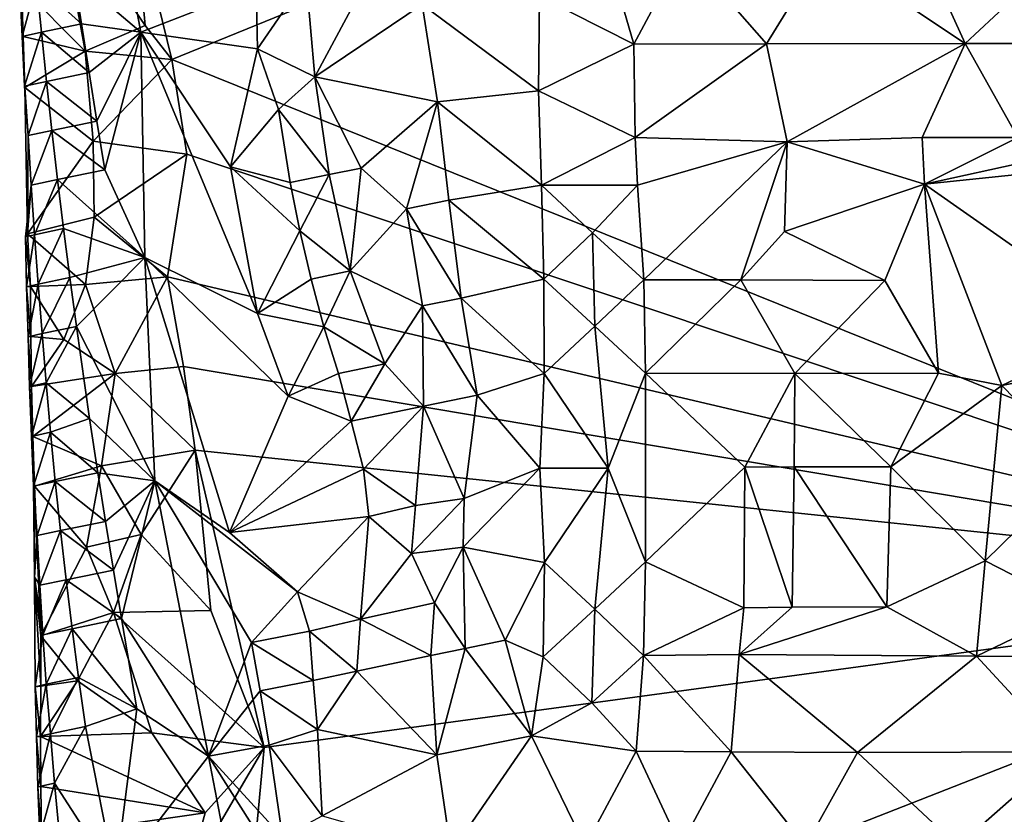
# Model space of a CAD drawing. Units: metres. Extents: x 28.9 to 30.9, y -11.6 to 12.4.
# Drawn here: x 29 to 29.5, y 4.9 to 5.3 of the extents above; entities that cross this region are included whole.
import ezdxf

# ---------------------------------------------------------------- set-up
doc = ezdxf.new("R2010")
doc.units = ezdxf.units.M

msp = doc.modelspace()

# ---------------------------------------------------------------- linework, layer by layer
at = {"layer": '1'}
for points in [[(29.11183, 5.27703, -1.58573), (29.09245, 5.35616, -1.58581), (29.70371, 5.5184, -1.64305)], [(29.78076, 5.00733, -1.64136), (29.11183, 5.27703, -1.58573), (29.70371, 5.5184, -1.64305)], [(29.05255, 5.36158, -1.59641), (29.06725, 5.28136, -1.5896), (29.03445, 5.31459, -1.59625)], [(29.05255, 5.36158, -1.59641), (29.09245, 5.35616, -1.58581), (29.09806, 5.29459, -1.58357)], [(29.09806, 5.29459, -1.58357), (29.06725, 5.28136, -1.5896), (29.05255, 5.36158, -1.59641)], [(29.11183, 5.27703, -1.58573), (29.09806, 5.29459, -1.58357), (29.09245, 5.35616, -1.58581)], [(29.32803, 5.35873, -1.40463), (29.30107, 5.30965, -1.41947), (29.34958, 5.28507, -1.42179)], [(29.37547, 5.33363, -1.41313), (29.32803, 5.35873, -1.40463), (29.34958, 5.28507, -1.42179)], [(29.08517, 5.34766, -1.50961), (29.06138, 5.32046, -1.51666), (29.09578, 5.2912, -1.50828)], [(29.08517, 5.34766, -1.50961), (29.09578, 5.2912, -1.50828), (29.15514, 5.31428, -1.50134)], [(29.37547, 5.33363, -1.41313), (29.34958, 5.28507, -1.42179), (29.41785, 5.28517, -1.42091)], [(29.37547, 5.33363, -1.41313), (29.41785, 5.28517, -1.42091), (29.44759, 5.33367, -1.41325)], [(29.44759, 5.33367, -1.41325), (29.41785, 5.28517, -1.42091), (29.52008, 5.28529, -1.41917)], [(29.44759, 5.33367, -1.41325), (29.52008, 5.28529, -1.41917), (29.49814, 5.33373, -1.41335)], [(29.49814, 5.33373, -1.41335), (29.52008, 5.28529, -1.41917), (29.57172, 5.33362, -1.41345)], [(29.57172, 5.33362, -1.41345), (29.52008, 5.28529, -1.41917), (29.61069, 5.28536, -1.41849)], [(29.18095, 5.31918, -1.48941), (29.18545, 5.26821, -1.48351), (29.21639, 5.32624, -1.45419)], [(29.21639, 5.32624, -1.45419), (29.18545, 5.26821, -1.48351), (29.24055, 5.30548, -1.43793)], [(29.03348, 5.31458, -1.55973), (29.03476, 5.28899, -1.55584), (29.04219, 5.31648, -1.53294)], [(29.04219, 5.31648, -1.53294), (29.03476, 5.28899, -1.55584), (29.04475, 5.29115, -1.53033)], [(29.06138, 5.32046, -1.51666), (29.04219, 5.31648, -1.53294), (29.06525, 5.29538, -1.51536)], [(29.04219, 5.31648, -1.53294), (29.04475, 5.29115, -1.53033), (29.06525, 5.29538, -1.51536)], [(29.06138, 5.32046, -1.51666), (29.06525, 5.29538, -1.51536), (29.09578, 5.2912, -1.50828)], [(29.15514, 5.31428, -1.50134), (29.15583, 5.2826, -1.50129), (29.18095, 5.31918, -1.48941)], [(29.18095, 5.31918, -1.48941), (29.15583, 5.2826, -1.50129), (29.18545, 5.26821, -1.48351)], [(29.03348, 5.31458, -1.55973), (29.03445, 5.31459, -1.59625), (29.0353, 5.28892, -1.59193)], [(29.03476, 5.28899, -1.55584), (29.03348, 5.31458, -1.55973), (29.0353, 5.28892, -1.59193)], [(29.06725, 5.28136, -1.5896), (29.0353, 5.28892, -1.59193), (29.03445, 5.31459, -1.59625)], [(29.15514, 5.31428, -1.50134), (29.09578, 5.2912, -1.50828), (29.15583, 5.2826, -1.50129)], [(29.24055, 5.30548, -1.43793), (29.18545, 5.26821, -1.48351), (29.24854, 5.25532, -1.43524)], [(29.24055, 5.30548, -1.43793), (29.30054, 5.26098, -1.42146), (29.30107, 5.30965, -1.41947)], [(29.24055, 5.30548, -1.43793), (29.24854, 5.25532, -1.43524), (29.30054, 5.26098, -1.42146)], [(29.30107, 5.30965, -1.41947), (29.30054, 5.26098, -1.42146), (29.34958, 5.28507, -1.42179)], [(29.06525, 5.29538, -1.51536), (29.04475, 5.29115, -1.53033), (29.06919, 5.27032, -1.51424)], [(29.06525, 5.29538, -1.51536), (29.06919, 5.27032, -1.51424), (29.09578, 5.2912, -1.50828)], [(29.03476, 5.28899, -1.55584), (29.03602, 5.2634, -1.55192), (29.04475, 5.29115, -1.53033)], [(29.04475, 5.29115, -1.53033), (29.03602, 5.2634, -1.55192), (29.04733, 5.26582, -1.52772)], [(29.04475, 5.29115, -1.53033), (29.04733, 5.26582, -1.52772), (29.06919, 5.27032, -1.51424)], [(29.09806, 5.29459, -1.58357), (29.11183, 5.27703, -1.58573), (29.06725, 5.28136, -1.5896)], [(29.06919, 5.27032, -1.51424), (29.07321, 5.24527, -1.51316), (29.09578, 5.2912, -1.50828)], [(29.07321, 5.24527, -1.51316), (29.07726, 5.22023, -1.5121), (29.09578, 5.2912, -1.50828)], [(29.09783, 5.17507, -1.50633), (29.09578, 5.2912, -1.50828), (29.07726, 5.22023, -1.5121)], [(29.09578, 5.2912, -1.50828), (29.09783, 5.17507, -1.50633), (29.15579, 5.14628, -1.50156)], [(29.14202, 5.22179, -1.50384), (29.09578, 5.2912, -1.50828), (29.15579, 5.14628, -1.50156)], [(29.15583, 5.2826, -1.50129), (29.09578, 5.2912, -1.50828), (29.14202, 5.22179, -1.50384)], [(29.03476, 5.28899, -1.55584), (29.0353, 5.28892, -1.59193), (29.03606, 5.2626, -1.58758)], [(29.03602, 5.2634, -1.55192), (29.03476, 5.28899, -1.55584), (29.03606, 5.2626, -1.58758)], [(29.03606, 5.2626, -1.58758), (29.0353, 5.28892, -1.59193), (29.06725, 5.28136, -1.5896)], [(29.41785, 5.28517, -1.42091), (29.42848, 5.23465, -1.41399), (29.52008, 5.28529, -1.41917)], [(29.52008, 5.28529, -1.41917), (29.42848, 5.23465, -1.41399), (29.49789, 5.23697, -1.4128)], [(29.52008, 5.28529, -1.41917), (29.49789, 5.23697, -1.4128), (29.54715, 5.23689, -1.41209)], [(29.52008, 5.28529, -1.41917), (29.54715, 5.23689, -1.41209), (29.61069, 5.28536, -1.41849)], [(29.0713, 5.23508, -1.59067), (29.03606, 5.2626, -1.58758), (29.06725, 5.28136, -1.5896)], [(29.0713, 5.23508, -1.59067), (29.06725, 5.28136, -1.5896), (29.11183, 5.27703, -1.58573)], [(29.15583, 5.2826, -1.50129), (29.14202, 5.22179, -1.50384), (29.16665, 5.25138, -1.49735)], [(29.15583, 5.2826, -1.50129), (29.16665, 5.25138, -1.49735), (29.18545, 5.26821, -1.48351)], [(29.34958, 5.28507, -1.42179), (29.30054, 5.26098, -1.42146), (29.35023, 5.23685, -1.4167)], [(29.34958, 5.28507, -1.42179), (29.35023, 5.23685, -1.4167), (29.41785, 5.28517, -1.42091)], [(29.41785, 5.28517, -1.42091), (29.35023, 5.23685, -1.4167), (29.42848, 5.23465, -1.41399)], [(29.0713, 5.23508, -1.59067), (29.11183, 5.27703, -1.58573), (29.11941, 5.22843, -1.58554)], [(29.11941, 5.22843, -1.58554), (29.11183, 5.27703, -1.58573), (29.78076, 5.00733, -1.64136)], [(29.06919, 5.27032, -1.51424), (29.04733, 5.26582, -1.52772), (29.07321, 5.24527, -1.51316)], [(29.03602, 5.2634, -1.55192), (29.03792, 5.23794, -1.54863), (29.04733, 5.26582, -1.52772)], [(29.04733, 5.26582, -1.52772), (29.03792, 5.23794, -1.54863), (29.05004, 5.24052, -1.52527)], [(29.04733, 5.26582, -1.52772), (29.05004, 5.24052, -1.52527), (29.07321, 5.24527, -1.51316)], [(29.16665, 5.25138, -1.49735), (29.19275, 5.21796, -1.48042), (29.18545, 5.26821, -1.48351)], [(29.18545, 5.26821, -1.48351), (29.19275, 5.21796, -1.48042), (29.20914, 5.22122, -1.46181)], [(29.18545, 5.26821, -1.48351), (29.20914, 5.22122, -1.46181), (29.24854, 5.25532, -1.43524)], [(29.03602, 5.2634, -1.55192), (29.03606, 5.2626, -1.58758), (29.03792, 5.23794, -1.54863)], [(29.03606, 5.2626, -1.58758), (29.03741, 5.18737, -1.61065), (29.03792, 5.23794, -1.54863)], [(29.03741, 5.18737, -1.61065), (29.03606, 5.2626, -1.58758), (29.0713, 5.23508, -1.59067)], [(29.24854, 5.25532, -1.43524), (29.30196, 5.21234, -1.41389), (29.30054, 5.26098, -1.42146)], [(29.30054, 5.26098, -1.42146), (29.30196, 5.21234, -1.41389), (29.35023, 5.23685, -1.4167)], [(29.20914, 5.22122, -1.46181), (29.23251, 5.20019, -1.44484), (29.24854, 5.25532, -1.43524)], [(29.23251, 5.20019, -1.44484), (29.25432, 5.20475, -1.4308), (29.24854, 5.25532, -1.43524)], [(29.25432, 5.20475, -1.4308), (29.30196, 5.21234, -1.41389), (29.24854, 5.25532, -1.43524)], [(29.14202, 5.22179, -1.50384), (29.17272, 5.21379, -1.49571), (29.16665, 5.25138, -1.49735)], [(29.17272, 5.21379, -1.49571), (29.19275, 5.21796, -1.48042), (29.16665, 5.25138, -1.49735)], [(29.07321, 5.24527, -1.51316), (29.05004, 5.24052, -1.52527), (29.07726, 5.22023, -1.5121)], [(29.03792, 5.23794, -1.54863), (29.03943, 5.2124, -1.54497), (29.05004, 5.24052, -1.52527)], [(29.03943, 5.2124, -1.54497), (29.05293, 5.21525, -1.52299), (29.05004, 5.24052, -1.52527)], [(29.05004, 5.24052, -1.52527), (29.05293, 5.21525, -1.52299), (29.07726, 5.22023, -1.5121)], [(29.03741, 5.18737, -1.61065), (29.03943, 5.2124, -1.54497), (29.03792, 5.23794, -1.54863)], [(29.0713, 5.23508, -1.59067), (29.07172, 5.19599, -1.58393), (29.03741, 5.18737, -1.61065)], [(29.0713, 5.23508, -1.59067), (29.11941, 5.22843, -1.58554), (29.07172, 5.19599, -1.58393)], [(29.30196, 5.21234, -1.41389), (29.35145, 5.21243, -1.40871), (29.35023, 5.23685, -1.4167)], [(29.35023, 5.23685, -1.4167), (29.35145, 5.21243, -1.40871), (29.42848, 5.23465, -1.41399)], [(29.35145, 5.21243, -1.40871), (29.35475, 5.16369, -1.38719), (29.42848, 5.23465, -1.41399)], [(29.42848, 5.23465, -1.41399), (29.35475, 5.16369, -1.38719), (29.40464, 5.16357, -1.37988)], [(29.42848, 5.23465, -1.41399), (29.40464, 5.16357, -1.37988), (29.4271, 5.18857, -1.39296)], [(29.4271, 5.18857, -1.39296), (29.49912, 5.21287, -1.40398), (29.42848, 5.23465, -1.41399)], [(29.42848, 5.23465, -1.41399), (29.49912, 5.21287, -1.40398), (29.49789, 5.23697, -1.4128)], [(29.49789, 5.23697, -1.4128), (29.49912, 5.21287, -1.40398), (29.54715, 5.23689, -1.41209)], [(29.54715, 5.23689, -1.41209), (29.49912, 5.21287, -1.40398), (29.60863, 5.23701, -1.41108)], [(29.60863, 5.23701, -1.41108), (29.49912, 5.21287, -1.40398), (29.67623, 5.2313, -1.40883)], [(29.49912, 5.21287, -1.40398), (29.6034, 5.13978, -1.36046), (29.67623, 5.2313, -1.40883)], [(29.10951, 5.16511, -1.58436), (29.07172, 5.19599, -1.58393), (29.11941, 5.22843, -1.58554)], [(29.78076, 5.00733, -1.64136), (29.10951, 5.16511, -1.58436), (29.11941, 5.22843, -1.58554)], [(29.05293, 5.21525, -1.52299), (29.09783, 5.17507, -1.50633), (29.07726, 5.22023, -1.5121)], [(29.14202, 5.22179, -1.50384), (29.15579, 5.14628, -1.50156), (29.17758, 5.18882, -1.49527)], [(29.17272, 5.21379, -1.49571), (29.14202, 5.22179, -1.50384), (29.17758, 5.18882, -1.49527)], [(29.19275, 5.21796, -1.48042), (29.2035, 5.16827, -1.48117), (29.20914, 5.22122, -1.46181)], [(29.2035, 5.16827, -1.48117), (29.23251, 5.20019, -1.44484), (29.20914, 5.22122, -1.46181)], [(29.03943, 5.2124, -1.54497), (29.0411, 5.18689, -1.54146), (29.05293, 5.21525, -1.52299)], [(29.05293, 5.21525, -1.52299), (29.0411, 5.18689, -1.54146), (29.05603, 5.19002, -1.52091)], [(29.05293, 5.21525, -1.52299), (29.05603, 5.19002, -1.52091), (29.09783, 5.17507, -1.50633)], [(29.17272, 5.21379, -1.49571), (29.17758, 5.18882, -1.49527), (29.19275, 5.21796, -1.48042)], [(29.19275, 5.21796, -1.48042), (29.17758, 5.18882, -1.49527), (29.2035, 5.16827, -1.48117)], [(29.03741, 5.18737, -1.61065), (29.03655, 5.18581, -1.57243), (29.03943, 5.2124, -1.54497)], [(29.03943, 5.2124, -1.54497), (29.03655, 5.18581, -1.57243), (29.0411, 5.18689, -1.54146)], [(29.30196, 5.21234, -1.41389), (29.25432, 5.20475, -1.4308), (29.30329, 5.16391, -1.40344)], [(29.30196, 5.21234, -1.41389), (29.32829, 5.18781, -1.40222), (29.35145, 5.21243, -1.40871)], [(29.30196, 5.21234, -1.41389), (29.30329, 5.16391, -1.40344), (29.32829, 5.18781, -1.40222)], [(29.35145, 5.21243, -1.40871), (29.32829, 5.18781, -1.40222), (29.35475, 5.16369, -1.38719)], [(29.4271, 5.18857, -1.39296), (29.47869, 5.16336, -1.37639), (29.49912, 5.21287, -1.40398)], [(29.47869, 5.16336, -1.37639), (29.50635, 5.11559, -1.35284), (29.49912, 5.21287, -1.40398)], [(29.49912, 5.21287, -1.40398), (29.50635, 5.11559, -1.35284), (29.53892, 5.10917, -1.35121)], [(29.49912, 5.21287, -1.40398), (29.53892, 5.10917, -1.35121), (29.6034, 5.13978, -1.36046)], [(29.25432, 5.20475, -1.4308), (29.23251, 5.20019, -1.44484), (29.26073, 5.15425, -1.42716)], [(29.25432, 5.20475, -1.4308), (29.26073, 5.15425, -1.42716), (29.30329, 5.16391, -1.40344)], [(29.23251, 5.20019, -1.44484), (29.2035, 5.16827, -1.48117), (29.24084, 5.15018, -1.44267)], [(29.23251, 5.20019, -1.44484), (29.24084, 5.15018, -1.44267), (29.26073, 5.15425, -1.42716)], [(29.03741, 5.18737, -1.61065), (29.07172, 5.19599, -1.58393), (29.06734, 5.16131, -1.59488)], [(29.06734, 5.16131, -1.59488), (29.07172, 5.19599, -1.58393), (29.10951, 5.16511, -1.58436)], [(29.0411, 5.18689, -1.54146), (29.04302, 5.16143, -1.5382), (29.05603, 5.19002, -1.52091)], [(29.05603, 5.19002, -1.52091), (29.04302, 5.16143, -1.5382), (29.05928, 5.16482, -1.51899)], [(29.05603, 5.19002, -1.52091), (29.05928, 5.16482, -1.51899), (29.09783, 5.17507, -1.50633)], [(29.03655, 5.18581, -1.57243), (29.03741, 5.18737, -1.61065), (29.03904, 5.16028, -1.60529)], [(29.03655, 5.18581, -1.57243), (29.03702, 5.16006, -1.56772), (29.0411, 5.18689, -1.54146)], [(29.03702, 5.16006, -1.56772), (29.03655, 5.18581, -1.57243), (29.03904, 5.16028, -1.60529)], [(29.0411, 5.18689, -1.54146), (29.03702, 5.16006, -1.56772), (29.04302, 5.16143, -1.5382)], [(29.03904, 5.16028, -1.60529), (29.03741, 5.18737, -1.61065), (29.06734, 5.16131, -1.59488)], [(29.17758, 5.18882, -1.49527), (29.15579, 5.14628, -1.50156), (29.18344, 5.16401, -1.49576)], [(29.17758, 5.18882, -1.49527), (29.18344, 5.16401, -1.49576), (29.2035, 5.16827, -1.48117)], [(29.32829, 5.18781, -1.40222), (29.30329, 5.16391, -1.40344), (29.32955, 5.13979, -1.3892)], [(29.32829, 5.18781, -1.40222), (29.32955, 5.13979, -1.3892), (29.35475, 5.16369, -1.38719)], [(29.4271, 5.18857, -1.39296), (29.40464, 5.16357, -1.37988), (29.47869, 5.16336, -1.37639)], [(29.05928, 5.16482, -1.51899), (29.0627, 5.13966, -1.51724), (29.09783, 5.17507, -1.50633)], [(29.09783, 5.17507, -1.50633), (29.0627, 5.13966, -1.51724), (29.10295, 5.06011, -1.50606)], [(29.09783, 5.17507, -1.50633), (29.10295, 5.06011, -1.50606), (29.14141, 5.03359, -1.50137)], [(29.15579, 5.14628, -1.50156), (29.09783, 5.17507, -1.50633), (29.17159, 5.10375, -1.50116)], [(29.09783, 5.17507, -1.50633), (29.14141, 5.03359, -1.50137), (29.17159, 5.10375, -1.50116)], [(29.04302, 5.16143, -1.5382), (29.04512, 5.136, -1.53513), (29.05928, 5.16482, -1.51899)], [(29.05928, 5.16482, -1.51899), (29.04512, 5.136, -1.53513), (29.0627, 5.13966, -1.51724)], [(29.06734, 5.16131, -1.59488), (29.10951, 5.16511, -1.58436), (29.08265, 5.11534, -1.58945)], [(29.1178, 5.11906, -1.58381), (29.08265, 5.11534, -1.58945), (29.10951, 5.16511, -1.58436)], [(29.1178, 5.11906, -1.58381), (29.10951, 5.16511, -1.58436), (29.78076, 5.00733, -1.64136)], [(29.18344, 5.16401, -1.49576), (29.15579, 5.14628, -1.50156), (29.18997, 5.13939, -1.49681)], [(29.18344, 5.16401, -1.49576), (29.18997, 5.13939, -1.49681), (29.2035, 5.16827, -1.48117)], [(29.2035, 5.16827, -1.48117), (29.18997, 5.13939, -1.49681), (29.22136, 5.1204, -1.48812)], [(29.2035, 5.16827, -1.48117), (29.22136, 5.1204, -1.48812), (29.24084, 5.15018, -1.44267)], [(29.30329, 5.16391, -1.40344), (29.26073, 5.15425, -1.42716), (29.30346, 5.11544, -1.40003)], [(29.30329, 5.16391, -1.40344), (29.30346, 5.11544, -1.40003), (29.32955, 5.13979, -1.3892)], [(29.35475, 5.16369, -1.38719), (29.32955, 5.13979, -1.3892), (29.35553, 5.11566, -1.37763)], [(29.35475, 5.16369, -1.38719), (29.35553, 5.11566, -1.37763), (29.40464, 5.16357, -1.37988)], [(29.40464, 5.16357, -1.37988), (29.35553, 5.11566, -1.37763), (29.43245, 5.11535, -1.35903)], [(29.40464, 5.16357, -1.37988), (29.43245, 5.11535, -1.35903), (29.47869, 5.16336, -1.37639)], [(29.03702, 5.16006, -1.56772), (29.03778, 5.13437, -1.56331), (29.04302, 5.16143, -1.5382)], [(29.03702, 5.16006, -1.56772), (29.03904, 5.16028, -1.60529), (29.03913, 5.13446, -1.6002)], [(29.03778, 5.13437, -1.56331), (29.03702, 5.16006, -1.56772), (29.03913, 5.13446, -1.6002)], [(29.04302, 5.16143, -1.5382), (29.03778, 5.13437, -1.56331), (29.04512, 5.136, -1.53513)], [(29.05624, 5.13292, -1.59605), (29.03904, 5.16028, -1.60529), (29.06734, 5.16131, -1.59488)], [(29.05624, 5.13292, -1.59605), (29.03913, 5.13446, -1.6002), (29.03904, 5.16028, -1.60529)], [(29.08265, 5.11534, -1.58945), (29.05624, 5.13292, -1.59605), (29.06734, 5.16131, -1.59488)], [(29.47869, 5.16336, -1.37639), (29.43245, 5.11535, -1.35903), (29.50635, 5.11559, -1.35284)], [(29.26073, 5.15425, -1.42716), (29.24084, 5.15018, -1.44267), (29.26893, 5.10423, -1.42648)], [(29.26073, 5.15425, -1.42716), (29.26893, 5.10423, -1.42648), (29.30346, 5.11544, -1.40003)], [(29.24084, 5.15018, -1.44267), (29.22136, 5.1204, -1.48812), (29.24122, 5.09864, -1.46715)], [(29.24084, 5.15018, -1.44267), (29.24122, 5.09864, -1.46715), (29.26893, 5.10423, -1.42648)], [(29.15579, 5.14628, -1.50156), (29.17159, 5.10375, -1.50116), (29.18997, 5.13939, -1.49681)], [(29.04512, 5.136, -1.53513), (29.04716, 5.11057, -1.53199), (29.0627, 5.13966, -1.51724)], [(29.0627, 5.13966, -1.51724), (29.04716, 5.11057, -1.53199), (29.06934, 5.09218, -1.51432)], [(29.0627, 5.13966, -1.51724), (29.06934, 5.09218, -1.51432), (29.10295, 5.06011, -1.50606)], [(29.18997, 5.13939, -1.49681), (29.17159, 5.10375, -1.50116), (29.1976, 5.11536, -1.50006)], [(29.18997, 5.13939, -1.49681), (29.1976, 5.11536, -1.50006), (29.22136, 5.1204, -1.48812)], [(29.30346, 5.11544, -1.40003), (29.3364, 5.06673, -1.3857), (29.32955, 5.13979, -1.3892)], [(29.32955, 5.13979, -1.3892), (29.3364, 5.06673, -1.3857), (29.35553, 5.11566, -1.37763)], [(29.6034, 5.13978, -1.36046), (29.53892, 5.10917, -1.35121), (29.66424, 5.13431, -1.35955)], [(29.03778, 5.13437, -1.56331), (29.03859, 5.10869, -1.55893), (29.04512, 5.136, -1.53513)], [(29.03778, 5.13437, -1.56331), (29.03913, 5.13446, -1.6002), (29.03958, 5.10871, -1.59547)], [(29.03859, 5.10869, -1.55893), (29.03778, 5.13437, -1.56331), (29.03958, 5.10871, -1.59547)], [(29.04512, 5.136, -1.53513), (29.03859, 5.10869, -1.55893), (29.04716, 5.11057, -1.53199)], [(29.05624, 5.13292, -1.59605), (29.03958, 5.10871, -1.59547), (29.03913, 5.13446, -1.6002)], [(29.53892, 5.10917, -1.35121), (29.57968, 5.06727, -1.35309), (29.66424, 5.13431, -1.35955)], [(29.03958, 5.10871, -1.59547), (29.05624, 5.13292, -1.59605), (29.08265, 5.11534, -1.58945)], [(29.1178, 5.11906, -1.58381), (29.12379, 5.0759, -1.58332), (29.08265, 5.11534, -1.58945)], [(29.12379, 5.0759, -1.58332), (29.1178, 5.11906, -1.58381), (29.78076, 5.00733, -1.64136)], [(29.1976, 5.11536, -1.50006), (29.20406, 5.09091, -1.50196), (29.22136, 5.1204, -1.48812)], [(29.22136, 5.1204, -1.48812), (29.20406, 5.09091, -1.50196), (29.24122, 5.09864, -1.46715)], [(29.08265, 5.11534, -1.58945), (29.04025, 5.083, -1.59096), (29.03958, 5.10871, -1.59547)], [(29.07553, 5.06786, -1.58691), (29.04025, 5.083, -1.59096), (29.08265, 5.11534, -1.58945)], [(29.08265, 5.11534, -1.58945), (29.12379, 5.0759, -1.58332), (29.07553, 5.06786, -1.58691)], [(29.20406, 5.09091, -1.50196), (29.1976, 5.11536, -1.50006), (29.17159, 5.10375, -1.50116)], [(29.26893, 5.10423, -1.42648), (29.3012, 5.06664, -1.40563), (29.30346, 5.11544, -1.40003)], [(29.30346, 5.11544, -1.40003), (29.3012, 5.06664, -1.40563), (29.3364, 5.06673, -1.3857)], [(29.3364, 5.06673, -1.3857), (29.35555, 5.01852, -1.37761), (29.35553, 5.11566, -1.37763)], [(29.35553, 5.11566, -1.37763), (29.35555, 5.01852, -1.37761), (29.40664, 5.06721, -1.36183)], [(29.35553, 5.11566, -1.37763), (29.40664, 5.06721, -1.36183), (29.43245, 5.11535, -1.35903)], [(29.40664, 5.06721, -1.36183), (29.43205, 5.06728, -1.35627), (29.43245, 5.11535, -1.35903)], [(29.43245, 5.11535, -1.35903), (29.43205, 5.06728, -1.35627), (29.48182, 5.06733, -1.3514)], [(29.43245, 5.11535, -1.35903), (29.48182, 5.06733, -1.3514), (29.50635, 5.11559, -1.35284)], [(29.50635, 5.11559, -1.35284), (29.48182, 5.06733, -1.3514), (29.53892, 5.10917, -1.35121)], [(29.03859, 5.10869, -1.55893), (29.03954, 5.08304, -1.5547), (29.04716, 5.11057, -1.53199)], [(29.03859, 5.10869, -1.55893), (29.03958, 5.10871, -1.59547), (29.04025, 5.083, -1.59096)], [(29.03954, 5.08304, -1.5547), (29.03859, 5.10869, -1.55893), (29.04025, 5.083, -1.59096)], [(29.04716, 5.11057, -1.53199), (29.03954, 5.08304, -1.5547), (29.04937, 5.08517, -1.52902)], [(29.04716, 5.11057, -1.53199), (29.04937, 5.08517, -1.52902), (29.06934, 5.09218, -1.51432)], [(29.48182, 5.06733, -1.3514), (29.53043, 5.01897, -1.3557), (29.53892, 5.10917, -1.35121)], [(29.53892, 5.10917, -1.35121), (29.53043, 5.01897, -1.3557), (29.57968, 5.06727, -1.35309)], [(29.17159, 5.10375, -1.50116), (29.14141, 5.03359, -1.50137), (29.20406, 5.09091, -1.50196)], [(29.24122, 5.09864, -1.46715), (29.26221, 5.05107, -1.44256), (29.26893, 5.10423, -1.42648)], [(29.26893, 5.10423, -1.42648), (29.26221, 5.05107, -1.44256), (29.3012, 5.06664, -1.40563)], [(29.20406, 5.09091, -1.50196), (29.21036, 5.06621, -1.5027), (29.24122, 5.09864, -1.46715)], [(29.21036, 5.06621, -1.5027), (29.23714, 5.04746, -1.4903), (29.24122, 5.09864, -1.46715)], [(29.24122, 5.09864, -1.46715), (29.23714, 5.04746, -1.4903), (29.26221, 5.05107, -1.44256)], [(29.06934, 5.09218, -1.51432), (29.04937, 5.08517, -1.52902), (29.07362, 5.0643, -1.5127)], [(29.06934, 5.09218, -1.51432), (29.07362, 5.0643, -1.5127), (29.10295, 5.06011, -1.50606)], [(29.20406, 5.09091, -1.50196), (29.14141, 5.03359, -1.50137), (29.21036, 5.06621, -1.5027)], [(29.03954, 5.08304, -1.5547), (29.0406, 5.05741, -1.55058), (29.04937, 5.08517, -1.52902)], [(29.03954, 5.08304, -1.5547), (29.04025, 5.083, -1.59096), (29.04104, 5.05732, -1.58656)], [(29.0406, 5.05741, -1.55058), (29.03954, 5.08304, -1.5547), (29.04104, 5.05732, -1.58656)], [(29.04104, 5.05732, -1.58656), (29.04025, 5.083, -1.59096), (29.07553, 5.06786, -1.58691)], [(29.04937, 5.08517, -1.52902), (29.0406, 5.05741, -1.55058), (29.05176, 5.0598, -1.52624)], [(29.04937, 5.08517, -1.52902), (29.05176, 5.0598, -1.52624), (29.07362, 5.0643, -1.5127)], [(29.07553, 5.06786, -1.58691), (29.12379, 5.0759, -1.58332), (29.09592, 5.0325, -1.58066)], [(29.09592, 5.0325, -1.58066), (29.12379, 5.0759, -1.58332), (29.13179, 4.99334, -1.58457)], [(29.13179, 4.99334, -1.58457), (29.12379, 5.0759, -1.58332), (29.15934, 4.92288, -1.58436)], [(29.15934, 4.92288, -1.58436), (29.12379, 5.0759, -1.58332), (29.78076, 5.00733, -1.64136)], [(29.0678, 5.02604, -1.58908), (29.04104, 5.05732, -1.58656), (29.07553, 5.06786, -1.58691)], [(29.0678, 5.02604, -1.58908), (29.07553, 5.06786, -1.58691), (29.09592, 5.0325, -1.58066)], [(29.43205, 5.06728, -1.35627), (29.47976, 4.99533, -1.36719), (29.48182, 5.06733, -1.3514)], [(29.48182, 5.06733, -1.3514), (29.47976, 4.99533, -1.36719), (29.53043, 5.01897, -1.3557)], [(29.07362, 5.0643, -1.5127), (29.05176, 5.0598, -1.52624), (29.07761, 5.03925, -1.51155)], [(29.07362, 5.0643, -1.5127), (29.07761, 5.03925, -1.51155), (29.10295, 5.06011, -1.50606)], [(29.21036, 5.06621, -1.5027), (29.14141, 5.03359, -1.50137), (29.21316, 5.04172, -1.49868)], [(29.21036, 5.06621, -1.5027), (29.21316, 5.04172, -1.49868), (29.23714, 5.04746, -1.4903)], [(29.26221, 5.05107, -1.44256), (29.26167, 5.02594, -1.43743), (29.3012, 5.06664, -1.40563)], [(29.3012, 5.06664, -1.40563), (29.26167, 5.02594, -1.43743), (29.30352, 5.01815, -1.40064)], [(29.3012, 5.06664, -1.40563), (29.30352, 5.01815, -1.40064), (29.3364, 5.06673, -1.3857)], [(29.3364, 5.06673, -1.3857), (29.30352, 5.01815, -1.40064), (29.32941, 4.99404, -1.39038)], [(29.3364, 5.06673, -1.3857), (29.32941, 4.99404, -1.39038), (29.35555, 5.01852, -1.37761)], [(29.35555, 5.01852, -1.37761), (29.40614, 4.99475, -1.37098), (29.40664, 5.06721, -1.36183)], [(29.40664, 5.06721, -1.36183), (29.40614, 4.99475, -1.37098), (29.43095, 4.99513, -1.36843)], [(29.40664, 5.06721, -1.36183), (29.43095, 4.99513, -1.36843), (29.43205, 5.06728, -1.35627)], [(29.43205, 5.06728, -1.35627), (29.43095, 4.99513, -1.36843), (29.47976, 4.99533, -1.36719)], [(29.53043, 5.01897, -1.3557), (29.57749, 4.99483, -1.36864), (29.57968, 5.06727, -1.35309)], [(29.0406, 5.05741, -1.55058), (29.04245, 5.03194, -1.54725), (29.05176, 5.0598, -1.52624)], [(29.0406, 5.05741, -1.55058), (29.04104, 5.05732, -1.58656), (29.04112, 5.01047, -1.57522)], [(29.0406, 5.05741, -1.55058), (29.04112, 5.01047, -1.57522), (29.04245, 5.03194, -1.54725)], [(29.04112, 5.01047, -1.57522), (29.04104, 5.05732, -1.58656), (29.04444, 4.98029, -1.60997)], [(29.04104, 5.05732, -1.58656), (29.0678, 5.02604, -1.58908), (29.04444, 4.98029, -1.60997)], [(29.05176, 5.0598, -1.52624), (29.04245, 5.03194, -1.54725), (29.05442, 5.03449, -1.52373)], [(29.05176, 5.0598, -1.52624), (29.05442, 5.03449, -1.52373), (29.07761, 5.03925, -1.51155)], [(29.07761, 5.03925, -1.51155), (29.08171, 5.01422, -1.5105), (29.10295, 5.06011, -1.50606)], [(29.08171, 5.01422, -1.5105), (29.08582, 4.9892, -1.50946), (29.10295, 5.06011, -1.50606)], [(29.08582, 4.9892, -1.50946), (29.13057, 4.91836, -1.50269), (29.10295, 5.06011, -1.50606)], [(29.13057, 4.91836, -1.50269), (29.15278, 4.97692, -1.50067), (29.10295, 5.06011, -1.50606)], [(29.10295, 5.06011, -1.50606), (29.15278, 4.97692, -1.50067), (29.1764, 5.00298, -1.49882)], [(29.14141, 5.03359, -1.50137), (29.10295, 5.06011, -1.50606), (29.1764, 5.00298, -1.49882)], [(29.21316, 5.04172, -1.49868), (29.23509, 5.02271, -1.48262), (29.23714, 5.04746, -1.4903)], [(29.23714, 5.04746, -1.4903), (29.23509, 5.02271, -1.48262), (29.26221, 5.05107, -1.44256)], [(29.26221, 5.05107, -1.44256), (29.23509, 5.02271, -1.48262), (29.26167, 5.02594, -1.43743)], [(29.07761, 5.03925, -1.51155), (29.05442, 5.03449, -1.52373), (29.08171, 5.01422, -1.5105)], [(29.14141, 5.03359, -1.50137), (29.1764, 5.00298, -1.49882), (29.21316, 5.04172, -1.49868)], [(29.1764, 5.00298, -1.49882), (29.20888, 4.98898, -1.48522), (29.21316, 5.04172, -1.49868)], [(29.21316, 5.04172, -1.49868), (29.20888, 4.98898, -1.48522), (29.23509, 5.02271, -1.48262)], [(29.04245, 5.03194, -1.54725), (29.04112, 5.01047, -1.57522), (29.04381, 5.00637, -1.54343)], [(29.04245, 5.03194, -1.54725), (29.04381, 5.00637, -1.54343), (29.05442, 5.03449, -1.52373)], [(29.05442, 5.03449, -1.52373), (29.04381, 5.00637, -1.54343), (29.05731, 5.00922, -1.52144)], [(29.05442, 5.03449, -1.52373), (29.05731, 5.00922, -1.52144), (29.08171, 5.01422, -1.5105)], [(29.08176, 4.99229, -1.58131), (29.0678, 5.02604, -1.58908), (29.09592, 5.0325, -1.58066)], [(29.08176, 4.99229, -1.58131), (29.09592, 5.0325, -1.58066), (29.13179, 4.99334, -1.58457)], [(29.04444, 4.98029, -1.60997), (29.0678, 5.02604, -1.58908), (29.08176, 4.99229, -1.58131)], [(29.23509, 5.02271, -1.48262), (29.20888, 4.98898, -1.48522), (29.24687, 4.99736, -1.45329)], [(29.23509, 5.02271, -1.48262), (29.24687, 4.99736, -1.45329), (29.26167, 5.02594, -1.43743)], [(29.24687, 4.99736, -1.45329), (29.2628, 4.97378, -1.42806), (29.26167, 5.02594, -1.43743)], [(29.26167, 5.02594, -1.43743), (29.2628, 4.97378, -1.42806), (29.28326, 4.97805, -1.41302)], [(29.26167, 5.02594, -1.43743), (29.28326, 4.97805, -1.41302), (29.30352, 5.01815, -1.40064)], [(29.28326, 4.97805, -1.41302), (29.30287, 4.96957, -1.40525), (29.30352, 5.01815, -1.40064)], [(29.30352, 5.01815, -1.40064), (29.30287, 4.96957, -1.40525), (29.32941, 4.99404, -1.39038)], [(29.32941, 4.99404, -1.39038), (29.35447, 4.97025, -1.38986), (29.35555, 5.01852, -1.37761)], [(29.35555, 5.01852, -1.37761), (29.35447, 4.97025, -1.38986), (29.40614, 4.99475, -1.37098)], [(29.47976, 4.99533, -1.36719), (29.5259, 4.96984, -1.38582), (29.53043, 5.01897, -1.3557)], [(29.53043, 5.01897, -1.3557), (29.5259, 4.96984, -1.38582), (29.57749, 4.99483, -1.36864)], [(29.08171, 5.01422, -1.5105), (29.05731, 5.00922, -1.52144), (29.08582, 4.9892, -1.50946)], [(29.04434, 4.95443, -1.60467), (29.0415, 4.95405, -1.56628), (29.04112, 5.01047, -1.57522)], [(29.04112, 5.01047, -1.57522), (29.0415, 4.95405, -1.56628), (29.04532, 4.98083, -1.53976)], [(29.04381, 5.00637, -1.54343), (29.04112, 5.01047, -1.57522), (29.04532, 4.98083, -1.53976)], [(29.04112, 5.01047, -1.57522), (29.04444, 4.98029, -1.60997), (29.04434, 4.95443, -1.60467)], [(29.04381, 5.00637, -1.54343), (29.04532, 4.98083, -1.53976), (29.05731, 5.00922, -1.52144)], [(29.05731, 5.00922, -1.52144), (29.04532, 4.98083, -1.53976), (29.06044, 4.984, -1.5194)], [(29.05731, 5.00922, -1.52144), (29.06044, 4.984, -1.5194), (29.08582, 4.9892, -1.50946)], [(29.13142, 4.65386, -1.57854), (29.14379, 4.75733, -1.5816), (29.78076, 5.00733, -1.64136)], [(29.13142, 4.65386, -1.57854), (29.78076, 5.00733, -1.64136), (29.26188, 4.41698, -1.58692)], [(29.14379, 4.75733, -1.5816), (29.15934, 4.92288, -1.58436), (29.78076, 5.00733, -1.64136)], [(29.78076, 5.00733, -1.64136), (30.15553, 4.56576, -1.67241), (29.26188, 4.41698, -1.58692)], [(29.1764, 5.00298, -1.49882), (29.15278, 4.97692, -1.50067), (29.18254, 4.98277, -1.49507)], [(29.1764, 5.00298, -1.49882), (29.18254, 4.98277, -1.49507), (29.20888, 4.98898, -1.48522)], [(29.20888, 4.98898, -1.48522), (29.24515, 4.97022, -1.4456), (29.24687, 4.99736, -1.45329)], [(29.24687, 4.99736, -1.45329), (29.24515, 4.97022, -1.4456), (29.2628, 4.97378, -1.42806)], [(29.04444, 4.98029, -1.60997), (29.08176, 4.99229, -1.58131), (29.06326, 4.95719, -1.59544)], [(29.06326, 4.95719, -1.59544), (29.08176, 4.99229, -1.58131), (29.10148, 4.93037, -1.58186)], [(29.15934, 4.92288, -1.58436), (29.08176, 4.99229, -1.58131), (29.13179, 4.99334, -1.58457)], [(29.15934, 4.92288, -1.58436), (29.10148, 4.93037, -1.58186), (29.08176, 4.99229, -1.58131)], [(29.30287, 4.96957, -1.40525), (29.32788, 4.94577, -1.40409), (29.32941, 4.99404, -1.39038)], [(29.32788, 4.94577, -1.40409), (29.35447, 4.97025, -1.38986), (29.32941, 4.99404, -1.39038)], [(29.35447, 4.97025, -1.38986), (29.40379, 4.97078, -1.38483), (29.40614, 4.99475, -1.37098)], [(29.40379, 4.97078, -1.38483), (29.5259, 4.96984, -1.38582), (29.47976, 4.99533, -1.36719)], [(29.43095, 4.99513, -1.36843), (29.40379, 4.97078, -1.38483), (29.47976, 4.99533, -1.36719)], [(29.40614, 4.99475, -1.37098), (29.40379, 4.97078, -1.38483), (29.43095, 4.99513, -1.36843)], [(29.5259, 4.96984, -1.38582), (29.61153, 4.9697, -1.38761), (29.57749, 4.99483, -1.36864)], [(29.06044, 4.984, -1.5194), (29.0938, 4.94272, -1.50779), (29.08582, 4.9892, -1.50946)], [(29.0938, 4.94272, -1.50779), (29.13057, 4.91836, -1.50269), (29.08582, 4.9892, -1.50946)], [(29.18254, 4.98277, -1.49507), (29.20704, 4.96219, -1.47849), (29.20888, 4.98898, -1.48522)], [(29.20888, 4.98898, -1.48522), (29.20704, 4.96219, -1.47849), (29.24515, 4.97022, -1.4456)], [(29.04532, 4.98083, -1.53976), (29.04718, 4.95536, -1.53645), (29.06044, 4.984, -1.5194)], [(29.04718, 4.95536, -1.53645), (29.06379, 4.95882, -1.51758), (29.06044, 4.984, -1.5194)], [(29.06379, 4.95882, -1.51758), (29.0938, 4.94272, -1.50779), (29.06044, 4.984, -1.5194)], [(29.15278, 4.97692, -1.50067), (29.18444, 4.95741, -1.49153), (29.18254, 4.98277, -1.49507)], [(29.18444, 4.95741, -1.49153), (29.20704, 4.96219, -1.47849), (29.18254, 4.98277, -1.49507)], [(29.04532, 4.98083, -1.53976), (29.0415, 4.95405, -1.56628), (29.04718, 4.95536, -1.53645)], [(29.06326, 4.95719, -1.59544), (29.04434, 4.95443, -1.60467), (29.04444, 4.98029, -1.60997)], [(29.15278, 4.97692, -1.50067), (29.13057, 4.91836, -1.50269), (29.15716, 4.95197, -1.49963)], [(29.15278, 4.97692, -1.50067), (29.15716, 4.95197, -1.49963), (29.18444, 4.95741, -1.49153)], [(29.2628, 4.97378, -1.42806), (29.29696, 4.92889, -1.41539), (29.28326, 4.97805, -1.41302)], [(29.29696, 4.92889, -1.41539), (29.30287, 4.96957, -1.40525), (29.28326, 4.97805, -1.41302)], [(29.24515, 4.97022, -1.4456), (29.24815, 4.91901, -1.43849), (29.2628, 4.97378, -1.42806)], [(29.2628, 4.97378, -1.42806), (29.24815, 4.91901, -1.43849), (29.29696, 4.92889, -1.41539)], [(29.24515, 4.97022, -1.4456), (29.20704, 4.96219, -1.47849), (29.24815, 4.91901, -1.43849)], [(29.30287, 4.96957, -1.40525), (29.29696, 4.92889, -1.41539), (29.32788, 4.94577, -1.40409)], [(29.32788, 4.94577, -1.40409), (29.35066, 4.92099, -1.41059), (29.35447, 4.97025, -1.38986)], [(29.35447, 4.97025, -1.38986), (29.35066, 4.92099, -1.41059), (29.39956, 4.92056, -1.41089)], [(29.35447, 4.97025, -1.38986), (29.39956, 4.92056, -1.41089), (29.40379, 4.97078, -1.38483)], [(29.40379, 4.97078, -1.38483), (29.39956, 4.92056, -1.41089), (29.46472, 4.92023, -1.4109)], [(29.40379, 4.97078, -1.38483), (29.46472, 4.92023, -1.4109), (29.5259, 4.96984, -1.38582)], [(29.5259, 4.96984, -1.38582), (29.46472, 4.92023, -1.4109), (29.57135, 4.92063, -1.41081)], [(29.5259, 4.96984, -1.38582), (29.57135, 4.92063, -1.41081), (29.61153, 4.9697, -1.38761)], [(29.18444, 4.95741, -1.49153), (29.18669, 4.93214, -1.48843), (29.20704, 4.96219, -1.47849)], [(29.20704, 4.96219, -1.47849), (29.18669, 4.93214, -1.48843), (29.24815, 4.91901, -1.43849)], [(29.04434, 4.95443, -1.60467), (29.06326, 4.95719, -1.59544), (29.04426, 4.92858, -1.59941)], [(29.10148, 4.93037, -1.58186), (29.04426, 4.92858, -1.59941), (29.06326, 4.95719, -1.59544)], [(29.04718, 4.95536, -1.53645), (29.04935, 4.92995, -1.53344), (29.06379, 4.95882, -1.51758)], [(29.06379, 4.95882, -1.51758), (29.04935, 4.92995, -1.53344), (29.06727, 4.93367, -1.51589)], [(29.06379, 4.95882, -1.51758), (29.06727, 4.93367, -1.51589), (29.0938, 4.94272, -1.50779)], [(29.18444, 4.95741, -1.49153), (29.15716, 4.95197, -1.49963), (29.18669, 4.93214, -1.48843)], [(29.0415, 4.95405, -1.56628), (29.04218, 4.92835, -1.56179), (29.04718, 4.95536, -1.53645)], [(29.0415, 4.95405, -1.56628), (29.04434, 4.95443, -1.60467), (29.04426, 4.92858, -1.59941)], [(29.04218, 4.92835, -1.56179), (29.0415, 4.95405, -1.56628), (29.04426, 4.92858, -1.59941)], [(29.04718, 4.95536, -1.53645), (29.04218, 4.92835, -1.56179), (29.04935, 4.92995, -1.53344)], [(29.15716, 4.95197, -1.49963), (29.13057, 4.91836, -1.50269), (29.16185, 4.92397, -1.49823)], [(29.15716, 4.95197, -1.49963), (29.16185, 4.92397, -1.49823), (29.18669, 4.93214, -1.48843)], [(29.32788, 4.94577, -1.40409), (29.29696, 4.92889, -1.41539), (29.35066, 4.92099, -1.41059)], [(29.06727, 4.93367, -1.51589), (29.08264, 4.85604, -1.50926), (29.0938, 4.94272, -1.50779)], [(29.0938, 4.94272, -1.50779), (29.08264, 4.85604, -1.50926), (29.13057, 4.91836, -1.50269)], [(29.04935, 4.92995, -1.53344), (29.05145, 4.90452, -1.53036), (29.06727, 4.93367, -1.51589)], [(29.08264, 4.85604, -1.50926), (29.06727, 4.93367, -1.51589), (29.05145, 4.90452, -1.53036)], [(29.18669, 4.93214, -1.48843), (29.16185, 4.92397, -1.49823), (29.18907, 4.88771, -1.4846)], [(29.18669, 4.93214, -1.48843), (29.18907, 4.88771, -1.4846), (29.24815, 4.91901, -1.43849)], [(29.04218, 4.92835, -1.56179), (29.04285, 4.90264, -1.55727), (29.04935, 4.92995, -1.53344)], [(29.04218, 4.92835, -1.56179), (29.04426, 4.92858, -1.59941), (29.04435, 4.90275, -1.59432)], [(29.04285, 4.90264, -1.55727), (29.04218, 4.92835, -1.56179), (29.04435, 4.90275, -1.59432)], [(29.04935, 4.92995, -1.53344), (29.04285, 4.90264, -1.55727), (29.05145, 4.90452, -1.53036)], [(29.12899, 4.88915, -1.58204), (29.04426, 4.92858, -1.59941), (29.10148, 4.93037, -1.58186)], [(29.04435, 4.90275, -1.59432), (29.04426, 4.92858, -1.59941), (29.12899, 4.88915, -1.58204)], [(29.12899, 4.88915, -1.58204), (29.10148, 4.93037, -1.58186), (29.15934, 4.92288, -1.58436)], [(29.24815, 4.91901, -1.43849), (29.25552, 4.86879, -1.43584), (29.29696, 4.92889, -1.41539)], [(29.29696, 4.92889, -1.41539), (29.25552, 4.86879, -1.43584), (29.32447, 4.87201, -1.42053)], [(29.29696, 4.92889, -1.41539), (29.32447, 4.87201, -1.42053), (29.35066, 4.92099, -1.41059)], [(29.11954, 4.85475, -1.58009), (29.12899, 4.88915, -1.58204), (29.15934, 4.92288, -1.58436)], [(29.14379, 4.75733, -1.5816), (29.11954, 4.85475, -1.58009), (29.15934, 4.92288, -1.58436)], [(29.16185, 4.92397, -1.49823), (29.13057, 4.91836, -1.50269), (29.16867, 4.87673, -1.49558)], [(29.16185, 4.92397, -1.49823), (29.16867, 4.87673, -1.49558), (29.18907, 4.88771, -1.4846)], [(29.35066, 4.92099, -1.41059), (29.32447, 4.87201, -1.42053), (29.37353, 4.87196, -1.42074)], [(29.35066, 4.92099, -1.41059), (29.37353, 4.87196, -1.42074), (29.39956, 4.92056, -1.41089)], [(29.39956, 4.92056, -1.41089), (29.37353, 4.87196, -1.42074), (29.43787, 4.8722, -1.41976)], [(29.39956, 4.92056, -1.41089), (29.43787, 4.8722, -1.41976), (29.46472, 4.92023, -1.4109)], [(29.46472, 4.92023, -1.4109), (29.51634, 4.87196, -1.41892), (29.57135, 4.92063, -1.41081)], [(29.57135, 4.92063, -1.41081), (29.51634, 4.87196, -1.41892), (29.59542, 4.872, -1.41821)], [(29.13057, 4.91836, -1.50269), (29.08264, 4.85604, -1.50926), (29.14701, 4.83351, -1.50126)], [(29.13057, 4.91836, -1.50269), (29.14701, 4.83351, -1.50126), (29.17281, 4.85172, -1.49441)], [(29.16867, 4.87673, -1.49558), (29.13057, 4.91836, -1.50269), (29.17281, 4.85172, -1.49441)], [(29.24815, 4.91901, -1.43849), (29.18907, 4.88771, -1.4846), (29.25552, 4.86879, -1.43584)], [(29.46472, 4.92023, -1.4109), (29.43787, 4.8722, -1.41976), (29.51634, 4.87196, -1.41892)], [(29.04285, 4.90264, -1.55727), (29.04388, 4.87701, -1.55313), (29.05145, 4.90452, -1.53036)], [(29.04285, 4.90264, -1.55727), (29.04435, 4.90275, -1.59432), (29.04473, 4.87699, -1.58952)], [(29.04388, 4.87701, -1.55313), (29.04285, 4.90264, -1.55727), (29.04473, 4.87699, -1.58952)], [(29.05145, 4.90452, -1.53036), (29.04388, 4.87701, -1.55313), (29.05385, 4.87916, -1.52759)], [(29.04473, 4.87699, -1.58952), (29.04435, 4.90275, -1.59432), (29.12899, 4.88915, -1.58204)], [(29.05145, 4.90452, -1.53036), (29.05385, 4.87916, -1.52759), (29.08264, 4.85604, -1.50926)], [(29.11954, 4.85475, -1.58009), (29.04473, 4.87699, -1.58952), (29.12899, 4.88915, -1.58204)]]:
    msp.add_3dface(points, dxfattribs=at)

doc.saveas('drawing.dxf')
